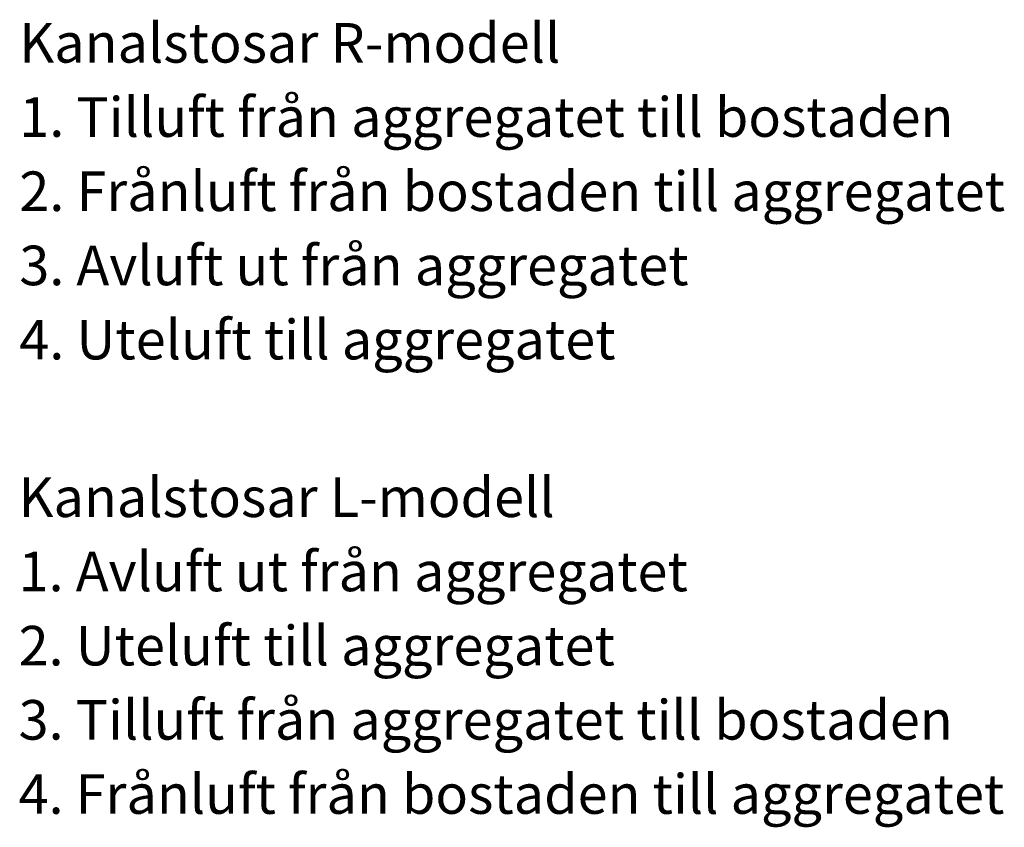
# Model space of a CAD drawing. Units: millimetres. Extents: x -151 to 2705, y -527 to 1328.
# Drawn here: x 1683 to 2180, y -527 to -119 of the extents above; entities that cross this region are included whole.
import ezdxf
from ezdxf.enums import TextEntityAlignment as Align

# ---------------------------------------------------------------- set-up
doc = ezdxf.new("R2010")
doc.units = ezdxf.units.MM
doc.header["$MEASUREMENT"] = 0
doc.layers.add('Tekstit', color=7, linetype='Continuous', lineweight=35, true_color=0x000000)
doc.styles.add('Arial', font='arial.ttf')

msp = doc.modelspace()

# ---------------------------------------------------------------- texts
at = {"layer": 'Tekstit', "color": 7, "lineweight": 35, "style": 'Arial'}
for s, p in [('Kanalstosar R-modell', (1682.91, -146.7)), ('1. Tilluft från aggregatet till bostaden', (1682.91, -184.2)), ('2. Frånluft från bostaden till aggregatet', (1682.91, -221.7)), ('3. Avluft ut från aggregatet', (1682.91, -259.2)), ('4. Uteluft till aggregatet', (1682.91, -296.7)), ('Kanalstosar L-modell', (1682.55, -376.37)), ('1. Avluft ut från aggregatet', (1682.55, -413.87)), ('2. Uteluft till aggregatet', (1682.55, -451.37)), ('3. Tilluft från aggregatet till bostaden', (1682.55, -488.87)), ('4. Frånluft från bostaden till aggregatet', (1682.55, -526.37))]:
    msp.add_text(s, height=20, dxfattribs=at).set_placement(p, align=Align.BOTTOM_LEFT)

doc.saveas('drawing.dxf')
